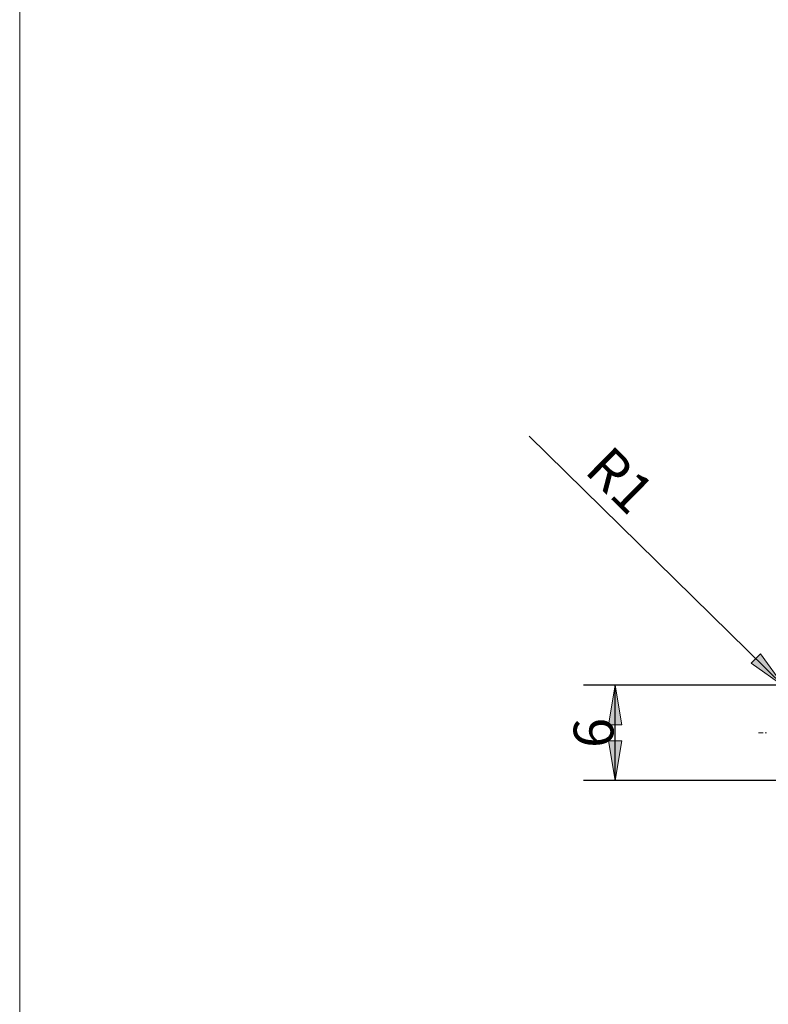
# Model space of a CAD drawing. Units: millimetres. Extents: x -126 to 134, y -103 to 103.
# Drawn here: x -126 to -78, y -21 to 41 of the extents above; entities that cross this region are included whole.
import ezdxf

# ---------------------------------------------------------------- set-up
doc = ezdxf.new("R2010")
doc.units = ezdxf.units.MM
doc.header["$MEASUREMENT"] = 0
doc.layers.get('0').update_dxf_attribs({"lineweight": 0})
for name, color, linetype, lineweight in [('Bemassung', 7, 'Continuous', 0), ('Geo', 7, 'Continuous', 0), ('Rahmen', 7, 'Continuous', 0)]:
    doc.layers.add(name, color=color, linetype=linetype, lineweight=lineweight)
doc.styles.get("Standard").update_dxf_attribs({"font": 'Arial'})
doc.dimstyles.new('BEM-ISBE', dxfattribs={"dimtxt": 2.5, "dimasz": 2.5, "dimexe": 1.25, "dimexo": 0.625, "dimtad": 1, "dimdec": 3, "dimzin": 0, "dimdsep": 46, "dimtxsty": 'Standard', "dimblk": 'VDDIM_DEFAULT', "dimcen": 0.09, "dimadec": 3, "dimazin": 0, "dimtol": 1, "dimtm": 1e-09, "dimtfac": 0.5, "dimtdec": 3, "dimtmove": 0, "dimatfit": 3, "dimfxl": 1, "dimtolj": 1, "dimtzin": 0, "dimarcsym": 0})

# ---------------------------------------------------------------- blocks, each defined once
blk = doc.blocks.new('VDDIM_DEFAULT')
at = {"linetype": 'Continuous'}
blk.add_hatch(color=0, dxfattribs=at).paths.add_polyline_path([(0, 0), (-1, -0.1665), (-1, 0.1665)], flags=0)
at = {"color": 0, "linetype": 'Continuous'}
blk.add_lwpolyline([(0, 0), (-1, -0.1665), (-1, 0.1665), (0, 0)], dxfattribs=at)
blk = doc.blocks.new('*D4')
at = {"layer": 'Bemassung', "color": 0, "lineweight": -2}
blk.add_line((-77.495, -0.837), (-93.523, 14.909), dxfattribs=at)
at = {"layer": 'Bemassung', "color": 0}
for p in [(-77.495, -0.837), (-77.108, -1.759)]:
    blk.add_point(p, dxfattribs=at)
at = {"layer": 'Bemassung', "color": 0, "lineweight": -2, "xscale": 2.5, "yscale": 2.5, "zscale": 2.5, "rotation": 315.50991693483}
blk.add_blockref('VDDIM_DEFAULT', (-77.495, -0.837), dxfattribs=at)
at = {"layer": 'Bemassung', "color": 0, "insert": (-89.219, 10.681), "char_height": 2.5, "attachment_point": 8, "rotation": 315.50992}
blk.add_mtext('R1', dxfattribs=at)
blk = doc.blocks.new('*D3')
at = {"layer": 'Bemassung', "color": 0, "lineweight": -2}
for p, q in [((-77.108, -0.759), (-90.108, -0.759)), ((-88.108, -6.759), (-88.108, -0.759)), ((-77.108, -6.759), (-90.108, -6.759))]:
    blk.add_line(p, q, dxfattribs=at)
at = {"layer": 'Bemassung', "color": 0}
for p in [(-77.108, -0.759), (-77.108, -6.759)]:
    blk.add_point(p, dxfattribs=at)
at = {"layer": 'Bemassung', "color": 0, "lineweight": -2, "xscale": 2.5, "yscale": 2.5, "zscale": 2.5}
for p, rotation in [((-88.108, -0.759), 90), ((-88.108, -6.759), 270)]:
    blk.add_blockref('VDDIM_DEFAULT', p, dxfattribs=dict(at, rotation=rotation))
at = {"layer": 'Bemassung', "color": 0, "insert": (-87.441, -3.759), "char_height": 2.5, "attachment_point": 8, "rotation": 90}
blk.add_mtext('6', dxfattribs=at)

msp = doc.modelspace()

# ---------------------------------------------------------------- linework, layer by layer
at = {"layer": 'Geo'}
for p, q in [((-79.1079, -3.7587), (-78.8079, -3.7587)), ((-78.6804, -3.7587), (-78.5954, -3.7587))]:
    msp.add_line(p, q, dxfattribs=at)
at = {"layer": 'Rahmen'}
msp.add_lwpolyline([(-125.5406, 102.9884), (134.3109, 102.9884), (134.3109, -103.239), (-125.5406, -103.239)], close=True, dxfattribs=at)

# ---------------------------------------------------------------- dimensions: what is measured, and where the dimension line sits
at = {"layer": 'Bemassung'}
dim = msp.add_radius_dim(center=(-77.1079, -1.7587), mpoint=(-77.4947, -0.8365), text='R1', dimstyle='BEM-ISBE', override={"dimgap": 0.625, "dimlfac": 1, "dimzin": 8, "dimtol": 0, "dimlim": 0, "dimtzin": 8}, dxfattribs=at)
dim.commit()
dim.dimension.update_dxf_attribs({"geometry": '*D4', "text_midpoint": (-89.2187, 10.6807), "dimtype": 164})
dim = msp.add_linear_dim(base=(-88.1079, -0.7587), p1=(-77.1079, -6.7587), p2=(-77.1079, -0.7587), angle=90, text='6', dimstyle='BEM-ISBE', override={"dimgap": 0.625, "dimlfac": 1, "dimzin": 8, "dimtol": 0, "dimlim": 0, "dimtzin": 8}, dxfattribs=at)
dim.commit()
dim.dimension.update_dxf_attribs({"geometry": '*D3', "text_midpoint": (-87.4412, -3.7587)})

doc.saveas('drawing.dxf')
